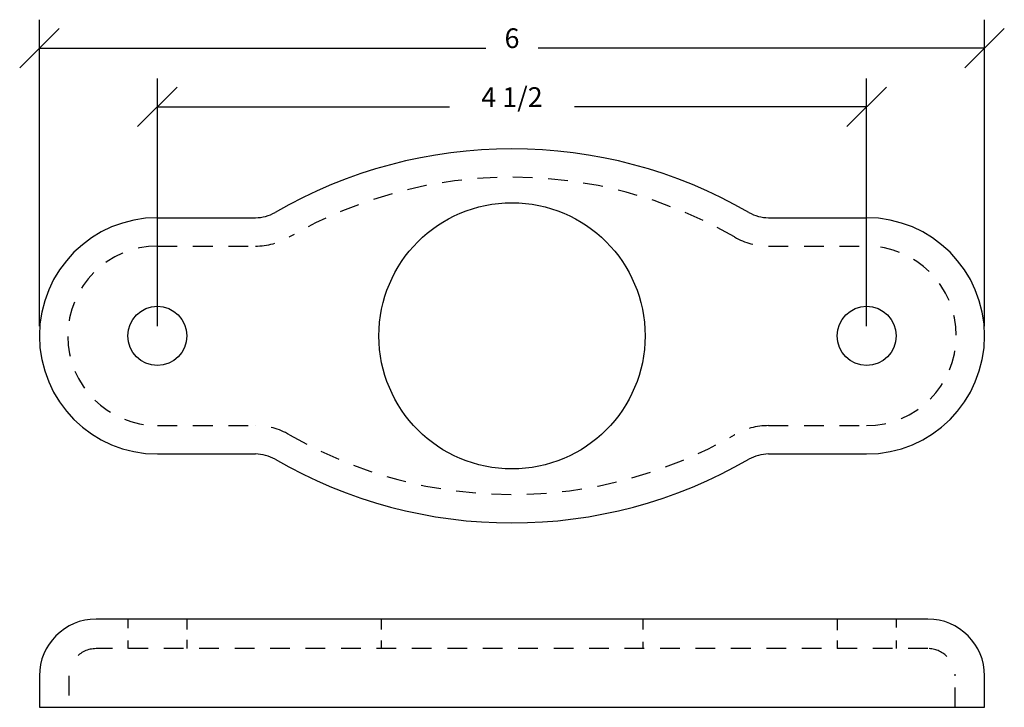
# Model space of a CAD drawing. Extents: x 21.72 to 27.97, y 1.17 to 5.53.
import ezdxf
from ezdxf.enums import TextEntityAlignment as Align

# ---------------------------------------------------------------- set-up
doc = ezdxf.new("R2010")
doc.units = 0
doc.linetypes.add('HIDDEN2', pattern=[0.1875, 0.125, -0.0625])
doc.layers.get('0').update_dxf_attribs({"linetype": 'CONTINUOUS'})
doc.layers.get('DEFPOINTS').update_dxf_attribs({"linetype": 'CONTINUOUS'})
for name, color, linetype in [('ADP1DETAIL', 7, 'CONTINUOUS'), ('ADP2DETAIL', 5, 'CONTINUOUS'), ('ADPDIM', 3, 'CONTINUOUS')]:
    doc.layers.add(name, color=color, linetype=linetype)
doc.dimstyles.get("Standard").update_dxf_attribs({"dimtxt": 0.18, "dimasz": 0.18, "dimexe": 0.18, "dimexo": 0.0625, "dimgap": 0.09, "dimtad": 0, "dimtih": 1, "dimtoh": 1, "dimdec": 4, "dimzin": 0, "dimtxsty": 'STANDARD', "dimcen": 0.09, "dimazin": 3, "dimtfac": 1, "dimtdec": 4, "dimtofl": 0, "dimtmove": 0, "dimatfit": 3, "dimtolj": 1, "dimtzin": 0})

# ---------------------------------------------------------------- blocks, each defined once
blk = doc.blocks.new('*D23')
at = {"color": 0, "linetype": 'BYBLOCK'}
for p, q in [((21.8406, 3.5893), (21.8406, 5.5339)), ((27.8406, 3.5893), (27.8406, 5.5339)), ((21.7156, 5.2289), (21.9656, 5.4789)), ((27.7156, 5.2289), (27.9656, 5.4789)), ((21.8406, 5.3539), (24.674, 5.3539)), ((27.8406, 5.3539), (25.0073, 5.3539))]:
    blk.add_line(p, q, dxfattribs=at)
at = {"layer": 'DEFPOINTS', "color": 0, "linetype": 'BYBLOCK'}
for p in [(27.8406, 5.3539), (21.8406, 3.5268), (27.8406, 3.5268)]:
    blk.add_point(p, dxfattribs=at)
at = {"color": 0, "linetype": 'BYBLOCK'}
blk.add_text('6', height=0.125, dxfattribs=at).set_placement((24.8406, 5.3539), align=Align.CENTER)
blk = doc.blocks.new('*D25')
at = {"color": 0, "linetype": 'BYBLOCK'}
for p, q in [((22.5894, 3.5893), (22.5894, 5.16)), ((27.0919, 3.5893), (27.0919, 5.16)), ((22.4644, 4.855), (22.7144, 5.105)), ((26.9669, 4.855), (27.2169, 5.105)), ((22.5894, 4.98), (24.4448, 4.98)), ((27.0919, 4.98), (25.2365, 4.98))]:
    blk.add_line(p, q, dxfattribs=at)
at = {"layer": 'DEFPOINTS', "color": 0, "linetype": 'BYBLOCK'}
for p in [(27.0919, 4.98), (22.5894, 3.5268), (27.0919, 3.5268)]:
    blk.add_point(p, dxfattribs=at)
at = {"color": 0, "linetype": 'BYBLOCK'}
blk.add_text('4 1/2', height=0.125, dxfattribs=at).set_placement((24.8406, 4.98), align=Align.CENTER)

msp = doc.modelspace()

# ---------------------------------------------------------------- linework, layer by layer
msp.add_line((21.84063, 1.36861), (21.84063, 1.16861))
at = {"layer": 'ADP1DETAIL'}
for p, q in [((22.59063, 4.27675), (23.21203, 4.27675)), ((26.46924, 4.27675), (27.09063, 4.27675)), ((22.59063, 2.77675), (23.21203, 2.77675)), ((26.46924, 2.77675), (27.09063, 2.77675)), ((27.48063, 1.72861), (22.20063, 1.72861)), ((27.84063, 1.16861), (27.84063, 1.36861)), ((21.84063, 1.16861), (27.84063, 1.16861))]:
    msp.add_line(p, q, dxfattribs=at)
for centre, radius in [((24.84063, 3.52675), 0.845), ((22.58938, 3.52675), 0.1875), ((27.09188, 3.52675), 0.1875)]:
    msp.add_circle(centre, radius, dxfattribs=at)
for centre, radius, start, end in [((24.84063, 1.71424), 3.00001, 59.926686, 120.073314), ((22.59063, 3.52675), 0.75, 90, 270), ((23.21203, 4.52675), 0.25, 270, 300.073314), ((26.46924, 4.52675), 0.25, 239.926686, 270), ((27.09063, 3.52675), 0.75, 270, 90), ((23.21203, 2.52675), 0.25, 59.926686, 90), ((26.46924, 2.52675), 0.25, 90, 120.073314), ((24.84063, 5.33926), 3.00001, 239.926686, 300.073314), ((22.20063, 1.36861), 0.36, 90, 180), ((27.48063, 1.36861), 0.36, 360, 90)]:
    msp.add_arc(centre, radius, start, end, dxfattribs=at)
at = {"layer": 'ADP2DETAIL', "linetype": 'HIDDEN2'}
for p, q in [((22.59063, 4.09675), (23.21203, 4.09675)), ((26.46924, 4.09675), (27.09063, 4.09675)), ((22.59063, 2.95675), (23.21203, 2.95675)), ((26.46924, 2.95675), (27.09063, 2.95675)), ((22.40188, 1.72861), (22.40188, 1.67026)), ((22.77688, 1.72861), (22.77688, 1.6634)), ((24.01063, 1.72861), (24.01063, 1.6634)), ((25.67063, 1.72861), (25.67063, 1.6634)), ((26.90438, 1.72861), (26.90438, 1.65792)), ((27.27938, 1.72861), (27.27938, 1.67574)), ((22.40188, 1.59214), (22.40188, 1.54111)), ((22.77688, 1.59763), (22.77688, 1.54111)), ((24.01063, 1.59214), (24.01063, 1.54111)), ((25.67063, 1.58529), (25.67063, 1.54111)), ((26.90438, 1.59214), (26.90438, 1.54111)), ((27.27938, 1.59214), (27.27938, 1.54111)), ((27.48063, 1.54111), (22.20063, 1.54111)), ((22.02813, 1.36861), (22.02813, 1.16861)), ((27.65313, 1.16861), (27.65313, 1.36861))]:
    msp.add_line(p, q, dxfattribs=at)
for centre, radius, start, end in [((24.84063, 1.71424), 2.82001, 59.926686, 120.073314), ((23.21203, 4.52675), 0.43, 270, 300.073314), ((26.46924, 4.52675), 0.43, 239.926686, 270), ((22.59063, 3.52675), 0.57, 90, 270), ((27.09063, 3.52675), 0.57, 270, 90), ((23.21203, 2.52675), 0.43, 59.926686, 90), ((26.46924, 2.52675), 0.43, 90, 120.073314), ((24.84063, 5.33926), 2.82001, 239.926686, 300.073314), ((22.20063, 1.36861), 0.1725, 90, 140.287279), ((27.48063, 1.36861), 0.1725, 45.764863, 90), ((27.48063, 1.36861), 0.1725, 360, 3.44457)]:
    msp.add_arc(centre, radius, start, end, dxfattribs=at)

# ---------------------------------------------------------------- dimensions: what is measured, and where the dimension line sits
at = {"layer": 'ADPDIM'}
for base, p1, p2, picture, middle in [((27.84063, 5.35389), (21.84063, 3.52675), (27.84063, 3.52675), '*D23', (24.84063, 5.35389)), ((27.09188, 4.98), (22.58938, 3.52675), (27.09188, 3.52675), '*D25', (24.84063, 4.98))]:
    dim = msp.add_linear_dim(base=base, p1=p1, p2=p2, dimstyle='Standard', dxfattribs=at)
    dim.commit()
    dim.dimension.update_dxf_attribs({"geometry": picture, "text_midpoint": middle})

doc.saveas('drawing.dxf')
